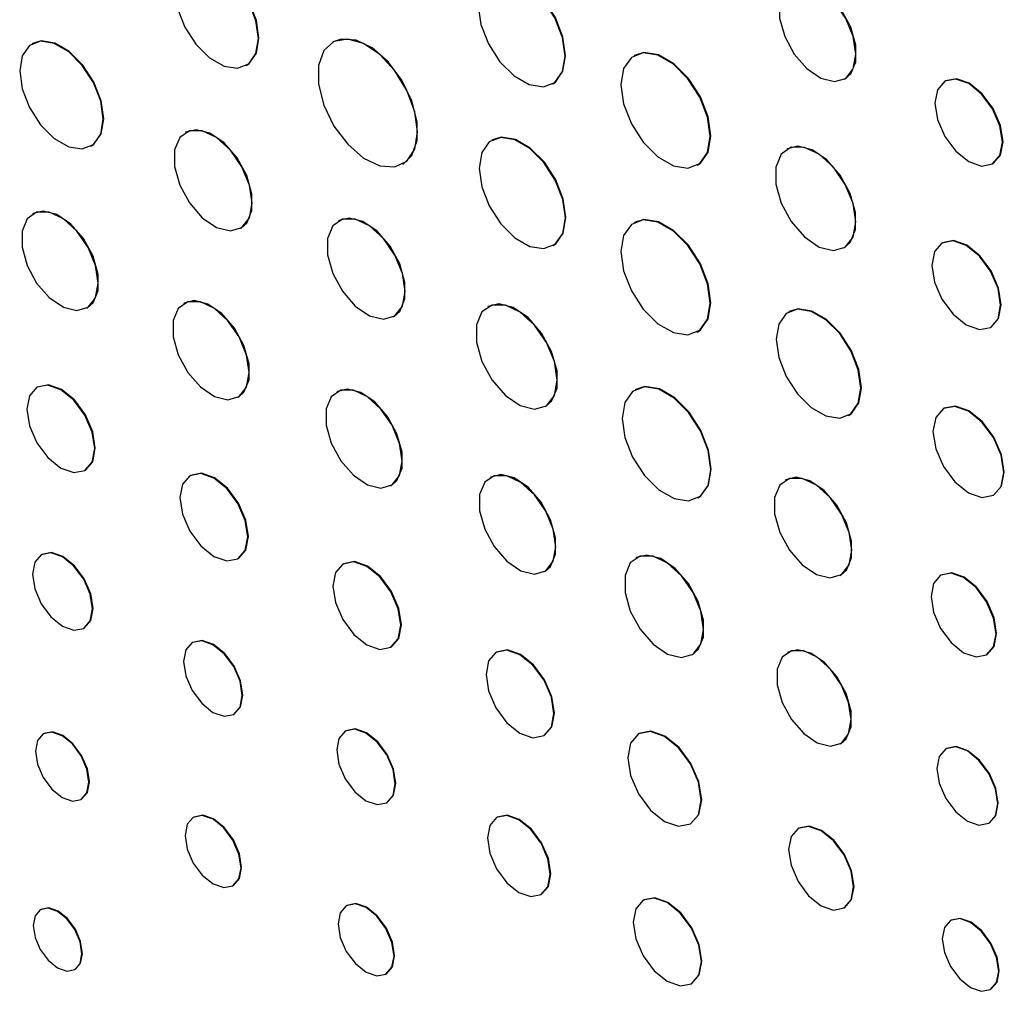
# Model space of a CAD drawing. Units: inches. Extents: x 1.8 to 16, y 1.5 to 10.6.
# Drawn here: x 13.5 to 14.1, y 5.8 to 6.4 of the extents above; entities that cross this region are included whole.
import ezdxf

# ---------------------------------------------------------------- set-up
doc = ezdxf.new("R2010")
doc.units = ezdxf.units.IN
doc.header["$MEASUREMENT"] = 0

msp = doc.modelspace()

# ---------------------------------------------------------------- linework, layer by layer
at = {"color": 7, "linetype": 'Continuous', "lineweight": 25}
for p, q in [((13.49407, 6.39399), (13.49371, 6.39379)), ((13.68963, 6.39509), (13.68928, 6.39488)), ((13.88581, 6.38628), (13.88546, 6.38608)), ((13.63314, 6.37972), (13.6335, 6.37992)), ((14.02252, 6.37089), (14.02287, 6.37109)), ((14.08807, 6.36971), (14.08771, 6.3695)), ((13.83232, 6.36765), (13.83267, 6.36786)), ((13.59386, 6.3363), (13.59351, 6.3361)), ((13.79329, 6.33132), (13.79294, 6.33112)), ((13.53213, 6.32724), (13.53248, 6.32745)), ((13.9853, 6.32555), (13.98494, 6.32534)), ((13.73506, 6.31558), (13.73542, 6.31578)), ((13.92655, 6.3149), (13.9269, 6.31511)), ((14.11878, 6.3157), (14.11913, 6.3159)), ((13.49451, 6.2834), (13.49416, 6.2832)), ((13.69345, 6.27881), (13.69309, 6.27861)), ((13.62946, 6.27382), (13.62982, 6.27402)), ((13.88581, 6.27767), (13.88546, 6.27747)), ((13.8326, 6.26242), (13.83295, 6.26263)), ((14.02204, 6.26107), (14.0224, 6.26128)), ((14.08615, 6.26441), (14.0858, 6.26421)), ((13.52954, 6.22191), (13.52989, 6.22211)), ((13.59285, 6.2251), (13.5925, 6.22489)), ((13.79065, 6.22293), (13.7903, 6.22273)), ((13.72905, 6.21633), (13.7294, 6.21653)), ((13.98647, 6.21962), (13.98612, 6.21942)), ((14.11744, 6.20939), (14.1178, 6.20959)), ((13.92655, 6.2063), (13.9269, 6.2065)), ((13.49726, 6.17057), (13.4969, 6.17037)), ((13.62773, 6.16386), (13.62808, 6.16406)), ((13.69243, 6.16761), (13.69208, 6.16741)), ((13.88662, 6.16895), (13.88627, 6.16875)), ((13.82774, 6.15788), (13.82809, 6.15808)), ((14.08709, 6.15671), (14.08673, 6.15651)), ((14.02499, 6.15208), (14.02535, 6.15228)), ((13.52815, 6.11625), (13.5285, 6.11646)), ((13.59684, 6.11308), (13.59649, 6.11288)), ((13.79223, 6.11191), (13.79188, 6.11171)), ((13.72731, 6.10637), (13.72767, 6.10658)), ((13.98428, 6.11017), (13.98392, 6.10996)), ((14.1193, 6.10011), (14.11965, 6.10031)), ((13.92693, 6.09832), (13.92728, 6.09852)), ((13.5001, 6.06164), (13.49974, 6.06144)), ((13.62773, 6.05876), (13.62808, 6.05897)), ((13.69643, 6.0556), (13.69607, 6.05539)), ((13.88707, 6.05954), (13.88672, 6.05933)), ((13.82721, 6.05051), (13.82756, 6.05071)), ((14.0197, 6.04799), (14.02005, 6.04819)), ((14.08529, 6.04825), (14.08494, 6.04805)), ((13.5274, 6.01353), (13.52776, 6.01374)), ((13.59838, 6.00443), (13.59802, 6.00423)), ((13.72731, 6.00127), (13.72767, 6.00148)), ((13.79601, 5.99811), (13.79566, 5.9979)), ((13.92315, 5.99622), (13.9235, 5.99643)), ((13.9857, 5.99803), (13.98534, 5.99782)), ((14.11485, 5.99624), (14.1152, 5.99645)), ((13.62498, 5.95754), (13.62533, 5.95774)), ((13.69796, 5.94694), (13.69761, 5.94674)), ((13.50146, 5.9451), (13.5011, 5.94489)), ((13.8269, 5.94378), (13.82725, 5.94399)), ((13.8887, 5.94505), (13.88835, 5.94485)), ((14.01961, 5.93845), (14.01997, 5.93866)), ((14.08874, 5.93534), (14.08839, 5.93514)), ((13.52572, 5.90225), (13.52607, 5.90246)), ((13.72456, 5.90005), (13.72491, 5.90025)), ((13.59904, 5.89079), (13.59869, 5.89058)), ((13.79637, 5.89062), (13.79602, 5.89042)), ((13.92215, 5.8863), (13.9225, 5.8865)), ((13.9926, 5.88358), (13.99224, 5.88338)), ((14.11633, 5.88673), (14.11669, 5.88693)), ((13.62442, 5.84602), (13.62477, 5.84622)), ((13.82495, 5.84031), (13.8253, 5.84051)), ((13.8918, 5.83682), (13.89145, 5.83662)), ((13.49952, 5.83071), (13.49916, 5.83051)), ((13.69862, 5.8333), (13.69827, 5.83309)), ((14.02213, 5.8316), (14.02249, 5.83181)), ((14.09177, 5.82371), (14.09141, 5.82351)), ((13.52162, 5.7916), (13.52198, 5.7918)), ((13.724, 5.78853), (13.72435, 5.78873)), ((13.92278, 5.78236), (13.92313, 5.78256)), ((14.11737, 5.77855), (14.11772, 5.77875))]:
    msp.add_line(p, q, dxfattribs=at)
at = {"color": 7, "linetype": 'Continuous', "lineweight": 25, "flags": 128}
for points in [[(13.64108, 6.39726), (13.63945, 6.4089), (13.63474, 6.42102), (13.62754, 6.43217), (13.6187, 6.44098), (13.60929, 6.44641), (13.60045, 6.4478), (13.59324, 6.44498), (13.58854, 6.43829), (13.58691, 6.42853), (13.58854, 6.41689), (13.59324, 6.40477), (13.60045, 6.39362), (13.60929, 6.38481), (13.6187, 6.37938), (13.62754, 6.37799), (13.63474, 6.38081), (13.63945, 6.3875), (13.64108, 6.39726)], [(13.6335, 6.37992), (13.6351, 6.38101), (13.6398, 6.38771), (13.64143, 6.39746), (13.6398, 6.4091), (13.6351, 6.42123), (13.62789, 6.43237), (13.61905, 6.44119), (13.60964, 6.44662), (13.6008, 6.44801), (13.59519, 6.44627)], [(13.84058, 6.38592), (13.83888, 6.39804), (13.83398, 6.41067), (13.82647, 6.42228), (13.81727, 6.43146), (13.80747, 6.43712), (13.79826, 6.43856), (13.79076, 6.43562), (13.78586, 6.42865), (13.78416, 6.41849), (13.78586, 6.40637), (13.79076, 6.39374), (13.79826, 6.38214), (13.80747, 6.37295), (13.81727, 6.36729), (13.82647, 6.36585), (13.83398, 6.36879), (13.83888, 6.37576), (13.84058, 6.38592)], [(13.83267, 6.36786), (13.83433, 6.36899), (13.83923, 6.37596), (13.84093, 6.38612), (13.83923, 6.39825), (13.83433, 6.41087), (13.82683, 6.42248), (13.81762, 6.43166), (13.80782, 6.43732), (13.79862, 6.43877), (13.79278, 6.43696)], [(14.02985, 6.38711), (14.02816, 6.39853), (14.02332, 6.41036), (14.01597, 6.42101), (14.00712, 6.42903), (13.99795, 6.43334), (13.98971, 6.43336), (13.98351, 6.42909), (13.98019, 6.42109), (13.98019, 6.41046), (13.98351, 6.39863), (13.98971, 6.3872), (13.99795, 6.3777), (14.00712, 6.37143), (14.01597, 6.36923), (14.02332, 6.37139), (14.02816, 6.37763), (14.02985, 6.38711)], [(14.02287, 6.37109), (14.02646, 6.37425), (14.02978, 6.38224), (14.02978, 6.39287), (14.02646, 6.4047), (14.02025, 6.41614), (14.01201, 6.42563), (14.00285, 6.4319), (13.994, 6.43411), (13.98745, 6.43245)], [(13.54009, 6.34483), (13.53845, 6.35651), (13.53373, 6.36867), (13.5265, 6.37984), (13.51764, 6.38869), (13.5082, 6.39413), (13.49934, 6.39553), (13.49211, 6.39269), (13.48739, 6.38598), (13.48576, 6.3762), (13.48739, 6.36452), (13.49211, 6.35237), (13.49934, 6.34119), (13.5082, 6.33235), (13.51764, 6.3269), (13.5265, 6.32551), (13.53373, 6.32834), (13.53845, 6.33505), (13.54009, 6.34483)], [(13.53248, 6.32745), (13.53409, 6.32854), (13.5388, 6.33525), (13.54044, 6.34504), (13.5388, 6.35671), (13.53409, 6.36887), (13.52686, 6.38005), (13.51799, 6.38889), (13.50856, 6.39434), (13.49969, 6.39573), (13.49407, 6.39399)], [(13.74455, 6.33654), (13.74279, 6.34969), (13.73772, 6.36345), (13.72988, 6.37631), (13.72012, 6.38689), (13.7095, 6.39403), (13.69917, 6.39698), (13.69024, 6.3954), (13.6837, 6.38946), (13.68024, 6.37982), (13.68024, 6.36751), (13.6837, 6.35388), (13.69024, 6.34038), (13.69917, 6.3285), (13.7095, 6.31952), (13.72012, 6.3144), (13.72988, 6.31371), (13.73772, 6.31752), (13.74279, 6.32542), (13.74455, 6.33654)], [(13.73542, 6.31578), (13.741, 6.32121), (13.74446, 6.33085), (13.74446, 6.34315), (13.741, 6.35679), (13.73445, 6.37028), (13.72553, 6.38217), (13.7152, 6.39115), (13.70458, 6.39627), (13.69482, 6.39696), (13.68963, 6.39509)], [(13.93506, 6.33372), (13.93331, 6.3462), (13.92826, 6.35921), (13.92053, 6.37116), (13.91105, 6.38062), (13.90096, 6.38644), (13.89148, 6.38793), (13.88375, 6.38491), (13.8787, 6.37773), (13.87695, 6.36726), (13.8787, 6.35478), (13.88375, 6.34177), (13.89148, 6.32982), (13.90096, 6.32036), (13.91105, 6.31453), (13.92053, 6.31305), (13.92826, 6.31607), (13.93331, 6.32325), (13.93506, 6.33372)], [(13.9269, 6.31511), (13.92862, 6.31628), (13.93366, 6.32346), (13.93541, 6.33392), (13.93366, 6.34641), (13.92862, 6.35941), (13.92089, 6.37136), (13.9114, 6.38082), (13.90131, 6.38665), (13.89183, 6.38814), (13.88581, 6.38628)], [(14.12521, 6.32992), (14.12354, 6.34059), (14.11878, 6.35157), (14.11165, 6.36118), (14.10325, 6.36797), (14.09484, 6.37089), (14.08771, 6.3695), (14.08295, 6.36402), (14.08128, 6.35528), (14.08295, 6.34461), (14.08771, 6.33363), (14.09484, 6.32402), (14.10325, 6.31724), (14.11165, 6.31432), (14.11878, 6.3157), (14.12354, 6.32118), (14.12521, 6.32992)], [(14.11913, 6.3159), (14.11913, 6.3159), (14.12389, 6.32138), (14.12556, 6.33013), (14.12389, 6.3408), (14.11913, 6.35178), (14.112, 6.36139), (14.1036, 6.36817), (14.09519, 6.37109), (14.08807, 6.36971)], [(13.63691, 6.29028), (13.63519, 6.30188), (13.63028, 6.31389), (13.62282, 6.3247), (13.61383, 6.33284), (13.60453, 6.33721), (13.59616, 6.33723), (13.58987, 6.33289), (13.58649, 6.32478), (13.58649, 6.31399), (13.58987, 6.30198), (13.59616, 6.29037), (13.60453, 6.28074), (13.61383, 6.27437), (13.62282, 6.27213), (13.63028, 6.27433), (13.63519, 6.28067), (13.63691, 6.29028)], [(13.62982, 6.27402), (13.63346, 6.27723), (13.63683, 6.28534), (13.63683, 6.29613), (13.63346, 6.30814), (13.62716, 6.31975), (13.6188, 6.32938), (13.60949, 6.33575), (13.60051, 6.33799), (13.59386, 6.3363)], [(13.84081, 6.28058), (13.83912, 6.29263), (13.83425, 6.30519), (13.82679, 6.31672), (13.81764, 6.32585), (13.8079, 6.33147), (13.79875, 6.33291), (13.79129, 6.32999), (13.78642, 6.32306), (13.78472, 6.31296), (13.78642, 6.30091), (13.79129, 6.28836), (13.79875, 6.27682), (13.8079, 6.26769), (13.81764, 6.26207), (13.82679, 6.26063), (13.83425, 6.26355), (13.83912, 6.27048), (13.84081, 6.28058)], [(13.83295, 6.26263), (13.8346, 6.26376), (13.83947, 6.27069), (13.84117, 6.28079), (13.83947, 6.29284), (13.8346, 6.30539), (13.82714, 6.31693), (13.81799, 6.32606), (13.80825, 6.33168), (13.7991, 6.33312), (13.79329, 6.33132)], [(14.02973, 6.27806), (14.02796, 6.29003), (14.02288, 6.30243), (14.01519, 6.31358), (14.00591, 6.32198), (13.99631, 6.32649), (13.98768, 6.32651), (13.98119, 6.32204), (13.9777, 6.31366), (13.9777, 6.30253), (13.98119, 6.29014), (13.98768, 6.27816), (13.99631, 6.26821), (14.00591, 6.26164), (14.01519, 6.25934), (14.02288, 6.2616), (14.02796, 6.26814), (14.02973, 6.27806)], [(14.0224, 6.26128), (14.02615, 6.26459), (14.02964, 6.27296), (14.02964, 6.28409), (14.02615, 6.29648), (14.01966, 6.30846), (14.01103, 6.31841), (14.00143, 6.32498), (13.99215, 6.32729), (13.9853, 6.32555)], [(13.52989, 6.22211), (13.53348, 6.22527), (13.5368, 6.23325), (13.5368, 6.24387), (13.53348, 6.25569), (13.52728, 6.26711), (13.51905, 6.2766), (13.5099, 6.28286), (13.50105, 6.28506), (13.49451, 6.2834)], [(13.53687, 6.23811), (13.53518, 6.24952), (13.53034, 6.26135), (13.523, 6.27198), (13.51416, 6.27999), (13.505, 6.2843), (13.49677, 6.28432), (13.49058, 6.28005), (13.48726, 6.27206), (13.48726, 6.26145), (13.49058, 6.24963), (13.49677, 6.2382), (13.505, 6.22872), (13.51416, 6.22245), (13.523, 6.22025), (13.53034, 6.22242), (13.53518, 6.22865), (13.53687, 6.23811)], [(13.73649, 6.23279), (13.73478, 6.24439), (13.72986, 6.2564), (13.7224, 6.26721), (13.71342, 6.27535), (13.70411, 6.27972), (13.69575, 6.27974), (13.68945, 6.2754), (13.68608, 6.26729), (13.68608, 6.2565), (13.68945, 6.24449), (13.69575, 6.23289), (13.70411, 6.22325), (13.71342, 6.21688), (13.7224, 6.21465), (13.72986, 6.21684), (13.73478, 6.22318), (13.73649, 6.23279)], [(13.7294, 6.21653), (13.73304, 6.21974), (13.73641, 6.22785), (13.73641, 6.23864), (13.73304, 6.25065), (13.72674, 6.26226), (13.71838, 6.2719), (13.70908, 6.27826), (13.70009, 6.2805), (13.69345, 6.27881)], [(13.93506, 6.22511), (13.93331, 6.2376), (13.92826, 6.2506), (13.92053, 6.26255), (13.91105, 6.27201), (13.90096, 6.27784), (13.89148, 6.27933), (13.88375, 6.2763), (13.8787, 6.26912), (13.87695, 6.25866), (13.8787, 6.24617), (13.88375, 6.23317), (13.89148, 6.22121), (13.90096, 6.21175), (13.91105, 6.20593), (13.92053, 6.20444), (13.92826, 6.20747), (13.93331, 6.21465), (13.93506, 6.22511)], [(13.9269, 6.2065), (13.92862, 6.20767), (13.93366, 6.21485), (13.93541, 6.22531), (13.93366, 6.2378), (13.92862, 6.2508), (13.92089, 6.26276), (13.9114, 6.27222), (13.90131, 6.27804), (13.89183, 6.27953), (13.88581, 6.27767)], [(14.124, 6.22388), (14.1223, 6.23475), (14.11745, 6.24594), (14.11019, 6.25573), (14.10162, 6.26264), (14.09306, 6.26562), (14.0858, 6.26421), (14.08094, 6.25863), (14.07924, 6.24972), (14.08094, 6.23885), (14.0858, 6.22766), (14.09306, 6.21787), (14.10162, 6.21096), (14.11019, 6.20798), (14.11745, 6.20939), (14.1223, 6.21497), (14.124, 6.22388)], [(14.1178, 6.20959), (14.1178, 6.20959), (14.12265, 6.21518), (14.12435, 6.22408), (14.12265, 6.23496), (14.1178, 6.24614), (14.11054, 6.25594), (14.10197, 6.26285), (14.09341, 6.26582), (14.08615, 6.26441)], [(13.63503, 6.17999), (13.63335, 6.19136), (13.62853, 6.20313), (13.62122, 6.21372), (13.61241, 6.2217), (13.6033, 6.22599), (13.5951, 6.22601), (13.58893, 6.22175), (13.58562, 6.2138), (13.58562, 6.20323), (13.58893, 6.19146), (13.5951, 6.18008), (13.6033, 6.17064), (13.61241, 6.1644), (13.62122, 6.16221), (13.62853, 6.16436), (13.63335, 6.17057), (13.63503, 6.17999)], [(13.62808, 6.16406), (13.63165, 6.16721), (13.63496, 6.17516), (13.63496, 6.18573), (13.63165, 6.1975), (13.62548, 6.20887), (13.61729, 6.21832), (13.60817, 6.22456), (13.59936, 6.22675), (13.59285, 6.2251)], [(13.83549, 6.17502), (13.83371, 6.18709), (13.82858, 6.1996), (13.82082, 6.21086), (13.81146, 6.21933), (13.80177, 6.22389), (13.79307, 6.22391), (13.78651, 6.21939), (13.783, 6.21094), (13.783, 6.19971), (13.78651, 6.1872), (13.79307, 6.17512), (13.80177, 6.16508), (13.81146, 6.15845), (13.82082, 6.15612), (13.82858, 6.15841), (13.83371, 6.16501), (13.83549, 6.17502)], [(13.82809, 6.15808), (13.83188, 6.16142), (13.8354, 6.16987), (13.8354, 6.1811), (13.83188, 6.19361), (13.82533, 6.20569), (13.81662, 6.21573), (13.80693, 6.22236), (13.79757, 6.22469), (13.79065, 6.22293)], [(14.03305, 6.16988), (14.03139, 6.18169), (14.02661, 6.194), (14.0193, 6.2053), (14.01033, 6.21426), (14.00078, 6.21977), (13.99181, 6.22118), (13.98449, 6.21831), (13.97972, 6.21152), (13.97806, 6.20162), (13.97972, 6.1898), (13.98449, 6.1775), (13.99181, 6.16619), (14.00078, 6.15724), (14.01033, 6.15173), (14.0193, 6.15032), (14.02661, 6.15318), (14.03139, 6.15998), (14.03305, 6.16988)], [(14.02535, 6.15228), (14.02697, 6.15339), (14.03174, 6.16018), (14.0334, 6.17008), (14.03174, 6.1819), (14.02697, 6.1942), (14.01965, 6.20551), (14.01068, 6.21446), (14.00113, 6.21997), (13.99216, 6.22138), (13.98647, 6.21962)], [(13.53462, 6.13056), (13.53294, 6.14129), (13.52815, 6.15233), (13.52098, 6.162), (13.51252, 6.16882), (13.50407, 6.17176), (13.4969, 6.17037), (13.49211, 6.16486), (13.49043, 6.15606), (13.49211, 6.14533), (13.4969, 6.13429), (13.50407, 6.12462), (13.51252, 6.1178), (13.52098, 6.11486), (13.52815, 6.11625), (13.53294, 6.12176), (13.53462, 6.13056)], [(13.5285, 6.11646), (13.5285, 6.11646), (13.53329, 6.12197), (13.53497, 6.13076), (13.53329, 6.14149), (13.5285, 6.15254), (13.52133, 6.1622), (13.51288, 6.16903), (13.50442, 6.17197), (13.49726, 6.17057)], [(13.93535, 6.11694), (13.93361, 6.12929), (13.92862, 6.14216), (13.92097, 6.15399), (13.91159, 6.16335), (13.9016, 6.16911), (13.89222, 6.17059), (13.88457, 6.16759), (13.87958, 6.16049), (13.87785, 6.15013), (13.87958, 6.13778), (13.88457, 6.12491), (13.89222, 6.11308), (13.9016, 6.10372), (13.91159, 6.09796), (13.92097, 6.09648), (13.92862, 6.09948), (13.93361, 6.10658), (13.93535, 6.11694)], [(13.92728, 6.09852), (13.92898, 6.09968), (13.93397, 6.10679), (13.9357, 6.11714), (13.93397, 6.1295), (13.92898, 6.14237), (13.92133, 6.15419), (13.91194, 6.16355), (13.90196, 6.16932), (13.89258, 6.17079), (13.88662, 6.16895)], [(13.73461, 6.12251), (13.73293, 6.13387), (13.72811, 6.14564), (13.7208, 6.15623), (13.71199, 6.16421), (13.70288, 6.1685), (13.69468, 6.16852), (13.68851, 6.16427), (13.6852, 6.15632), (13.6852, 6.14574), (13.68851, 6.13397), (13.69468, 6.1226), (13.70288, 6.11315), (13.71199, 6.10691), (13.7208, 6.10472), (13.72811, 6.10688), (13.73293, 6.11308), (13.73461, 6.12251)], [(13.72767, 6.10658), (13.73123, 6.10972), (13.73454, 6.11767), (13.73454, 6.12824), (13.73123, 6.14001), (13.72506, 6.15139), (13.71687, 6.16083), (13.70775, 6.16707), (13.69894, 6.16926), (13.69243, 6.16761)], [(14.12604, 6.11501), (14.12429, 6.1262), (14.1193, 6.13771), (14.11183, 6.14779), (14.10302, 6.1549), (14.0942, 6.15796), (14.08673, 6.15651), (14.08174, 6.15076), (14.07999, 6.1416), (14.08174, 6.13041), (14.08673, 6.1189), (14.0942, 6.10883), (14.10302, 6.10172), (14.11183, 6.09865), (14.1193, 6.10011), (14.12429, 6.10585), (14.12604, 6.11501)], [(14.11965, 6.10031), (14.11965, 6.10031), (14.12464, 6.10605), (14.1264, 6.11522), (14.12464, 6.12641), (14.11965, 6.13791), (14.11218, 6.14799), (14.10337, 6.1551), (14.09456, 6.15816), (14.08709, 6.15671)], [(13.6342, 6.07307), (13.63252, 6.0838), (13.62773, 6.09484), (13.62056, 6.10451), (13.61211, 6.11133), (13.60366, 6.11427), (13.59649, 6.11288), (13.5917, 6.10737), (13.59002, 6.09858), (13.5917, 6.08784), (13.59649, 6.0768), (13.60366, 6.06713), (13.61211, 6.06031), (13.62056, 6.05737), (13.62773, 6.05876), (13.63252, 6.06427), (13.6342, 6.07307)], [(13.62808, 6.05897), (13.62809, 6.05897), (13.63288, 6.06448), (13.63456, 6.07327), (13.63288, 6.08401), (13.62809, 6.09505), (13.62092, 6.10472), (13.61246, 6.11154), (13.60401, 6.11448), (13.59684, 6.11308)], [(13.83452, 6.06668), (13.83284, 6.07808), (13.828, 6.08988), (13.82068, 6.1005), (13.81185, 6.1085), (13.8027, 6.1128), (13.79449, 6.11282), (13.7883, 6.10856), (13.78498, 6.10058), (13.78498, 6.08998), (13.7883, 6.07818), (13.79449, 6.06678), (13.8027, 6.05731), (13.81185, 6.05105), (13.82068, 6.04885), (13.828, 6.05101), (13.83284, 6.05724), (13.83452, 6.06668)], [(13.82756, 6.05071), (13.83114, 6.05386), (13.83445, 6.06183), (13.83445, 6.07244), (13.83114, 6.08424), (13.82495, 6.09564), (13.81673, 6.10511), (13.80759, 6.11137), (13.79876, 6.11356), (13.79223, 6.11191)], [(14.02005, 6.04819), (14.02368, 6.05138), (14.02704, 6.05945), (14.02704, 6.07019), (14.02368, 6.08214), (14.01741, 6.09369), (14.00909, 6.10328), (13.99983, 6.10962), (13.99089, 6.11184), (13.98428, 6.11017)], [(14.02711, 6.06437), (14.0254, 6.07591), (14.02051, 6.08787), (14.01309, 6.09862), (14.00415, 6.10672), (13.99489, 6.11108), (13.98656, 6.11109), (13.9803, 6.10678), (13.97694, 6.0987), (13.97694, 6.08797), (13.9803, 6.07601), (13.98656, 6.06446), (13.99489, 6.05487), (14.00415, 6.04854), (14.01309, 6.04631), (14.02051, 6.0485), (14.0254, 6.0548), (14.02711, 6.06437)], [(13.53313, 6.0262), (13.53164, 6.0357), (13.5274, 6.04547), (13.52106, 6.05403), (13.51357, 6.06007), (13.50609, 6.06267), (13.49974, 6.06144), (13.4955, 6.05656), (13.49402, 6.04878), (13.4955, 6.03927), (13.49974, 6.0295), (13.50609, 6.02094), (13.51357, 6.0149), (13.52106, 6.0123), (13.5274, 6.01353), (13.53164, 6.01841), (13.53313, 6.0262)], [(13.52776, 6.01374), (13.52776, 6.01374), (13.532, 6.01862), (13.53348, 6.0264), (13.532, 6.0359), (13.52776, 6.04568), (13.52141, 6.05424), (13.51393, 6.06027), (13.50644, 6.06288), (13.5001, 6.06164)], [(13.9307, 6.0129), (13.92896, 6.02466), (13.92397, 6.03683), (13.91642, 6.04778), (13.90731, 6.05603), (13.89789, 6.06046), (13.88941, 6.06048), (13.88303, 6.05608), (13.87961, 6.04786), (13.87961, 6.03693), (13.88303, 6.02476), (13.88941, 6.013), (13.89789, 6.00323), (13.90731, 5.99678), (13.91642, 5.99452), (13.92397, 5.99674), (13.92896, 6.00316), (13.9307, 6.0129)], [(13.9235, 5.99643), (13.92719, 5.99968), (13.93061, 6.0079), (13.93061, 6.01883), (13.92719, 6.031), (13.92081, 6.04276), (13.91234, 6.05253), (13.90291, 6.05898), (13.89381, 6.06124), (13.88707, 6.05954)], [(13.73379, 6.01558), (13.73211, 6.02631), (13.72732, 6.03735), (13.72015, 6.04702), (13.71169, 6.05385), (13.70324, 6.05678), (13.69607, 6.05539), (13.69128, 6.04988), (13.6896, 6.04109), (13.69128, 6.03035), (13.69607, 6.01931), (13.70324, 6.00964), (13.71169, 6.00282), (13.72015, 5.99988), (13.72732, 6.00127), (13.73211, 6.00679), (13.73379, 6.01558)], [(13.72767, 6.00148), (13.72767, 6.00148), (13.73246, 6.00699), (13.73414, 6.01578), (13.73246, 6.02652), (13.72767, 6.03756), (13.7205, 6.04723), (13.71205, 6.05405), (13.70359, 6.05699), (13.69643, 6.0556)], [(14.12104, 6.00994), (14.11943, 6.02021), (14.11485, 6.03078), (14.10799, 6.04003), (14.09989, 6.04657), (14.0918, 6.04938), (14.08494, 6.04805), (14.08036, 6.04277), (14.07875, 6.03435), (14.08036, 6.02408), (14.08494, 6.01351), (14.0918, 6.00425), (14.09989, 5.99772), (14.10799, 5.99491), (14.11485, 5.99624), (14.11943, 6.00152), (14.12104, 6.00994)], [(14.1152, 5.99645), (14.1152, 5.99645), (14.11979, 6.00172), (14.1214, 6.01014), (14.11979, 6.02041), (14.1152, 6.03098), (14.10834, 6.04024), (14.10025, 6.04677), (14.09215, 6.04958), (14.08529, 6.04825)], [(13.63056, 5.96988), (13.62911, 5.97914), (13.62498, 5.98867), (13.61879, 5.99701), (13.6115, 6.00289), (13.60421, 6.00543), (13.59802, 6.00423), (13.59389, 5.99947), (13.59244, 5.99189), (13.59389, 5.98263), (13.59802, 5.9731), (13.60421, 5.96476), (13.6115, 5.95887), (13.61879, 5.95634), (13.62498, 5.95754), (13.62911, 5.96229), (13.63056, 5.96988)], [(13.62533, 5.95774), (13.62533, 5.95774), (13.62946, 5.9625), (13.63091, 5.97008), (13.62946, 5.97934), (13.62533, 5.98887), (13.61915, 5.99721), (13.61185, 6.0031), (13.60456, 6.00563), (13.59838, 6.00443)], [(13.83337, 5.95809), (13.83169, 5.96882), (13.8269, 5.97987), (13.81973, 5.98953), (13.81128, 5.99636), (13.80282, 5.9993), (13.79566, 5.9979), (13.79087, 5.99239), (13.78918, 5.9836), (13.79087, 5.97286), (13.79566, 5.96182), (13.80282, 5.95215), (13.81128, 5.94533), (13.81973, 5.94239), (13.8269, 5.94379), (13.83169, 5.9493), (13.83337, 5.95809)], [(13.82725, 5.94399), (13.82725, 5.94399), (13.83204, 5.9495), (13.83373, 5.95829), (13.83204, 5.96903), (13.82725, 5.98007), (13.82009, 5.98974), (13.81163, 5.99656), (13.80318, 5.9995), (13.79601, 5.99811)], [(14.02671, 5.95415), (14.02508, 5.9652), (14.02039, 5.97665), (14.01328, 5.98695), (14.00471, 5.99471), (13.99585, 5.99889), (13.98787, 5.9989), (13.98187, 5.99477), (13.97865, 5.98703), (13.97865, 5.97675), (13.98187, 5.9653), (13.98787, 5.95424), (13.99585, 5.94505), (14.00471, 5.93898), (14.01328, 5.93685), (14.02039, 5.93894), (14.02508, 5.94498), (14.02671, 5.95415)], [(14.01997, 5.93866), (14.02344, 5.94171), (14.02665, 5.94945), (14.02665, 5.95973), (14.02344, 5.97118), (14.01744, 5.98224), (14.00946, 5.99143), (14.0006, 5.9975), (13.99203, 5.99963), (13.9857, 5.99803)], [(13.53082, 5.91352), (13.52949, 5.92198), (13.52572, 5.93068), (13.52007, 5.9383), (13.51341, 5.94367), (13.50675, 5.94599), (13.5011, 5.94489), (13.49733, 5.94055), (13.496, 5.93362), (13.49733, 5.92516), (13.5011, 5.91646), (13.50675, 5.90885), (13.51341, 5.90347), (13.52007, 5.90116), (13.52572, 5.90225), (13.52949, 5.9066), (13.53082, 5.91352)], [(13.52607, 5.90246), (13.52607, 5.90246), (13.52985, 5.9068), (13.53117, 5.91373), (13.52985, 5.92218), (13.52607, 5.93088), (13.52043, 5.9385), (13.51377, 5.94388), (13.5071, 5.94619), (13.50146, 5.9451)], [(13.73014, 5.91239), (13.72869, 5.92165), (13.72456, 5.93118), (13.71838, 5.93952), (13.71108, 5.9454), (13.70379, 5.94794), (13.69761, 5.94674), (13.69348, 5.94198), (13.69202, 5.9344), (13.69348, 5.92514), (13.69761, 5.91561), (13.70379, 5.90727), (13.71108, 5.90138), (13.71838, 5.89885), (13.72456, 5.90005), (13.72869, 5.90481), (13.73014, 5.91239)], [(13.72491, 5.90025), (13.72492, 5.90025), (13.72905, 5.90501), (13.7305, 5.9126), (13.72905, 5.92186), (13.72492, 5.93138), (13.71873, 5.93972), (13.71144, 5.94561), (13.70414, 5.94814), (13.69796, 5.94694)], [(13.92915, 5.90177), (13.92733, 5.91339), (13.92215, 5.92533), (13.9144, 5.93579), (13.90525, 5.94318), (13.8961, 5.94636), (13.88835, 5.94485), (13.88316, 5.93888), (13.88135, 5.92937), (13.88316, 5.91776), (13.88835, 5.90581), (13.8961, 5.89535), (13.90525, 5.88797), (13.9144, 5.88479), (13.92215, 5.8863), (13.92733, 5.89226), (13.92915, 5.90177)], [(13.9225, 5.8865), (13.92251, 5.8865), (13.92769, 5.89246), (13.92951, 5.90198), (13.92769, 5.91359), (13.92251, 5.92554), (13.91475, 5.936), (13.9056, 5.94338), (13.89646, 5.94656), (13.8887, 5.94505)], [(14.12212, 5.89952), (14.12062, 5.90913), (14.11634, 5.919), (14.10992, 5.92765), (14.10236, 5.93376), (14.0948, 5.93638), (14.08839, 5.93514), (14.0841, 5.93021), (14.0826, 5.92234), (14.0841, 5.91274), (14.08839, 5.90286), (14.0948, 5.89421), (14.10236, 5.88811), (14.10992, 5.88548), (14.11634, 5.88673), (14.12062, 5.89166), (14.12212, 5.89952)], [(14.11669, 5.88693), (14.11669, 5.88693), (14.12097, 5.89186), (14.12248, 5.89973), (14.12097, 5.90933), (14.11669, 5.91921), (14.11028, 5.92786), (14.10271, 5.93396), (14.09515, 5.93659), (14.08874, 5.93534)], [(13.62975, 5.8578), (13.62836, 5.86664), (13.62442, 5.87573), (13.61851, 5.88369), (13.61155, 5.88931), (13.60459, 5.89173), (13.59869, 5.89058), (13.59474, 5.88604), (13.59336, 5.8788), (13.59474, 5.86996), (13.59869, 5.86087), (13.60459, 5.85291), (13.61155, 5.84729), (13.61851, 5.84487), (13.62442, 5.84602), (13.62836, 5.85056), (13.62975, 5.8578)], [(13.62477, 5.84622), (13.62477, 5.84622), (13.62871, 5.85076), (13.6301, 5.858), (13.62871, 5.86684), (13.62477, 5.87593), (13.61887, 5.88389), (13.6119, 5.88951), (13.60494, 5.89193), (13.59904, 5.89079)], [(13.83094, 5.85355), (13.82938, 5.86349), (13.82495, 5.87372), (13.81831, 5.88267), (13.81048, 5.88898), (13.80265, 5.8917), (13.79602, 5.89042), (13.79158, 5.88531), (13.79003, 5.87717), (13.79158, 5.86723), (13.79602, 5.85701), (13.80265, 5.84806), (13.81048, 5.84174), (13.81831, 5.83902), (13.82495, 5.84031), (13.82938, 5.84541), (13.83094, 5.85355)], [(13.8253, 5.84051), (13.8253, 5.84051), (13.82973, 5.84562), (13.83129, 5.85376), (13.82973, 5.8637), (13.8253, 5.87392), (13.81866, 5.88287), (13.81084, 5.88919), (13.80301, 5.89191), (13.79637, 5.89062)], [(14.02832, 5.84529), (14.02671, 5.85556), (14.02213, 5.86612), (14.01528, 5.87537), (14.00719, 5.8819), (13.9991, 5.88471), (13.99224, 5.88337), (13.98766, 5.8781), (13.98605, 5.86969), (13.98766, 5.85942), (13.99224, 5.84886), (13.9991, 5.83961), (14.00719, 5.83308), (14.01528, 5.83027), (14.02213, 5.8316), (14.02671, 5.83688), (14.02832, 5.84529)], [(14.02249, 5.83181), (14.02249, 5.83181), (14.02707, 5.83708), (14.02868, 5.84549), (14.02707, 5.85576), (14.02249, 5.86632), (14.01563, 5.87557), (14.00754, 5.8821), (13.99945, 5.88491), (13.9926, 5.88358)], [(13.92927, 5.7967), (13.92758, 5.80746), (13.92278, 5.81853), (13.91559, 5.82823), (13.90711, 5.83507), (13.89864, 5.83802), (13.89145, 5.83662), (13.88665, 5.83109), (13.88496, 5.82228), (13.88665, 5.81151), (13.89145, 5.80044), (13.89864, 5.79075), (13.90711, 5.78391), (13.91559, 5.78096), (13.92278, 5.78236), (13.92758, 5.78789), (13.92927, 5.7967)], [(13.92313, 5.78256), (13.92313, 5.78256), (13.92793, 5.78809), (13.92962, 5.79691), (13.92793, 5.80767), (13.92313, 5.81874), (13.91594, 5.82843), (13.90747, 5.83527), (13.89899, 5.83822), (13.8918, 5.83682)], [(13.52628, 5.80188), (13.52507, 5.8096), (13.52163, 5.81754), (13.51647, 5.82449), (13.51039, 5.82939), (13.50432, 5.83151), (13.49916, 5.83051), (13.49572, 5.82654), (13.49451, 5.82022), (13.49572, 5.81251), (13.49916, 5.80457), (13.50432, 5.79762), (13.51039, 5.79271), (13.51647, 5.7906), (13.52163, 5.7916), (13.52507, 5.79556), (13.52628, 5.80188)], [(13.52198, 5.7918), (13.52198, 5.7918), (13.52542, 5.79577), (13.52663, 5.80209), (13.52542, 5.8098), (13.52198, 5.81774), (13.51683, 5.82469), (13.51075, 5.8296), (13.50467, 5.83171), (13.49952, 5.83071)], [(13.72933, 5.80031), (13.72794, 5.80915), (13.724, 5.81824), (13.7181, 5.8262), (13.71113, 5.83182), (13.70417, 5.83424), (13.69827, 5.83309), (13.69433, 5.82855), (13.69294, 5.82131), (13.69433, 5.81247), (13.69827, 5.80338), (13.70417, 5.79542), (13.71113, 5.7898), (13.7181, 5.78738), (13.724, 5.78853), (13.72794, 5.79307), (13.72933, 5.80031)], [(13.72435, 5.78873), (13.72435, 5.78873), (13.7283, 5.79327), (13.72968, 5.80051), (13.7283, 5.80935), (13.72435, 5.81844), (13.71845, 5.82641), (13.71149, 5.83203), (13.70453, 5.83445), (13.69862, 5.8333)], [(14.12274, 5.79043), (14.12135, 5.79935), (14.11737, 5.80852), (14.11141, 5.81656), (14.10439, 5.82222), (14.09737, 5.82467), (14.09141, 5.82351), (14.08743, 5.81893), (14.08603, 5.81163), (14.08743, 5.80271), (14.09141, 5.79354), (14.09737, 5.7855), (14.10439, 5.77983), (14.11141, 5.77739), (14.11737, 5.77855), (14.12135, 5.78313), (14.12274, 5.79043)], [(14.11772, 5.77875), (14.11772, 5.77875), (14.1217, 5.78333), (14.1231, 5.79064), (14.1217, 5.79956), (14.11772, 5.80873), (14.11177, 5.81676), (14.10474, 5.82243), (14.09772, 5.82487), (14.09177, 5.82371)]]:
    msp.add_lwpolyline(points, dxfattribs=at)

doc.saveas('drawing.dxf')
